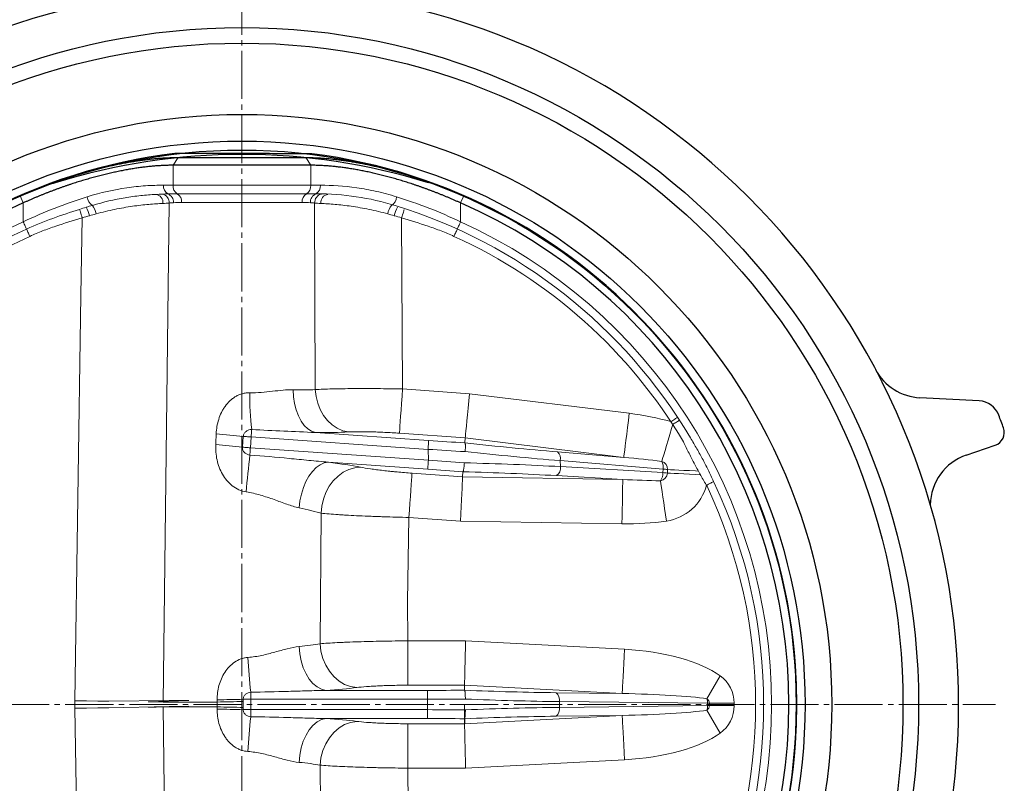
# Model space of a CAD drawing. Extents: x 1256 to 2059, y -193 to 829.
# Drawn here: x 1378 to 1600, y 20 to 192 of the extents above; entities that cross this region are included whole.
import ezdxf

# ---------------------------------------------------------------- set-up
doc = ezdxf.new("R2010")
doc.units = 0
doc.header["$LTSCALE"] = 2
doc.header["$MEASUREMENT"] = 0
doc.linetypes.add('CENTER', pattern=[12, 9, -1, 1, -1])
for name, color, linetype, lineweight in [('CENTER', 1, 'CENTER', 13), ('シートリング', 5, 'CONTINUOUS', 25), ('弁体', 221, 'CONTINUOUS', 25), ('本体', 3, 'CONTINUOUS', 25)]:
    doc.layers.add(name, color=color, linetype=linetype, lineweight=lineweight)

msp = doc.modelspace()

# ---------------------------------------------------------------- linework, layer by layer
at = {"layer": 'CENTER', "ltscale": 0.6}
for p, q in [((1428.396, 415.07), (1428.396, -150.001)), ((1259.129, 37.914), (1597.664, 37.914))]:
    msp.add_line(p, q, dxfattribs=at)
at = {"layer": 'シートリング', "ltscale": 0.5}
for radius in [152, 148.5, 132.5, 126.5, 124.5]:
    msp.add_circle((1428.396, 37.914), radius, dxfattribs=at)
at = {"layer": 'シートリング'}
for centre, radius, start, end in [((1428.396, 19.914), 141.5, 72.75964, 107.24036), ((1401.277, 107.303), 50, 107.24036, 111.34676)]:
    msp.add_arc(centre, radius, start, end, dxfattribs=at)
at = {"layer": '弁体', "color": 142, "lineweight": 13}
for p, q in [((1414.067, 160.732), (1412.919, 158.986)), ((1442.725, 160.732), (1443.873, 158.986)), ((1412.919, 158.986), (1412.919, 154.514)), ((1443.873, 158.986), (1443.873, 154.514)), ((1410.77, 154.514), (1412.919, 154.514)), ((1412.919, 154.514), (1443.873, 154.514)), ((1443.873, 154.514), (1446.022, 154.514)), ((1378.565, 152.153), (1379.274, 150.528)), ((1379.274, 150.528), (1379.274, 146.303)), ((1413.887, 152.595), (1445.191, 152.595)), ((1441.937, 150.651), (1414.856, 150.651)), ((1444.859, 108.627), (1444.738, 150.499)), ((1477.518, 150.528), (1478.227, 152.153)), ((1477.518, 150.528), (1477.518, 146.303)), ((1464.28, 147.188), (1464.483, 108.752)), ((1464.483, 108.752), (1479.535, 107.7)), ((1479.535, 107.7), (1515.408, 103.288)), ((1428.708, 98.104), (1428.534, 95.677)), ((1430.475, 97.981), (1430.306, 95.553)), ((1470.205, 95.203), (1430.475, 97.981)), ((1444.943, 98.966), (1470.344, 97.19)), ((1478.579, 97.78), (1463.788, 98.815)), ((1478.501, 96.663), (1478.579, 97.78)), ((1514.192, 93.4), (1478.579, 97.78)), ((1430.306, 95.553), (1470.29, 92.757)), ((1470.29, 92.757), (1470.205, 95.203)), ((1499.293, 94.623), (1514.192, 93.4)), ((1470.151, 90.77), (1447.817, 92.332)), ((1499.894, 92.675), (1499.942, 91.32)), ((1523.039, 90.775), (1499.894, 92.675)), ((1499.942, 91.32), (1522.984, 89.986)), ((1522.984, 89.986), (1523.039, 90.775)), ((1466.616, 89.851), (1477.969, 89.057)), ((1477.969, 89.057), (1478.047, 90.178)), ((1477.969, 89.057), (1513.949, 88.436)), ((1513.949, 88.436), (1499.062, 89.298)), ((1445.954, 51.548), (1446.172, 80.838)), ((1477.535, 79.101), (1465.921, 79.913)), ((1513.777, 78.476), (1477.535, 79.101)), ((1465.699, 42.237), (1465.699, 52.199)), ((1465.699, 52.199), (1478.658, 52.199)), ((1478.658, 52.199), (1514.334, 50.323)), ((1532.865, 39.206), (1535.803, 44.357)), ((1478.396, 42.237), (1465.699, 42.237)), ((1478.396, 42.237), (1478.396, 41.118)), ((1513.81, 40.374), (1478.396, 42.237)), ((1430.396, 40.668), (1430.396, 39.082)), ((1447.236, 41.074), (1470.12, 41.074)), ((1470.12, 41.074), (1470.12, 39.082)), ((1498.963, 40.55), (1513.81, 40.374)), ((1410.678, 38.464), (1422.843, 38.464)), ((1422.843, 38.464), (1422.841, 38.96)), ((1430.396, 39.082), (1428.706, 39.082)), ((1428.706, 39.082), (1428.707, 38.586)), ((1470.12, 39.082), (1430.396, 39.082)), ((1430.396, 39.082), (1430.396, 36.747)), ((1470.12, 36.747), (1470.12, 39.082)), ((1478.396, 37.914), (1478.396, 34.71)), ((1499.704, 38.56), (1499.704, 37.269)), ((1532.976, 38.176), (1499.704, 38.56)), ((1499.704, 37.269), (1532.976, 37.653)), ((1532.976, 37.653), (1532.976, 38.176)), ((1532.976, 38.176), (1533.396, 38.176)), ((1532.976, 37.653), (1533.396, 37.653)), ((1533.396, 37.653), (1533.396, 38.176)), ((1538.987, 38.176), (1533.396, 38.176)), ((1538.987, 37.653), (1533.396, 37.653)), ((1538.987, 38.176), (1538.987, 37.653)), ((1422.843, 37.365), (1410.678, 37.365)), ((1422.841, 36.869), (1422.843, 37.365)), ((1428.707, 37.242), (1428.706, 36.747)), ((1430.396, 36.747), (1428.706, 36.747)), ((1430.396, 36.747), (1470.12, 36.747)), ((1430.396, 36.747), (1430.396, 35.161)), ((1470.12, 36.747), (1470.12, 34.755)), ((1478.396, 33.592), (1513.81, 35.455)), ((1513.81, 35.455), (1498.963, 35.279)), ((1532.865, 36.623), (1535.803, 31.472)), ((1470.12, 34.755), (1447.236, 34.755)), ((1465.699, 33.591), (1478.396, 33.591)), ((1465.699, 23.63), (1465.699, 33.591)), ((1514.334, 25.506), (1478.658, 23.63)), ((1446.172, -5.017), (1445.954, 24.281)), ((1465.699, 23.63), (1465.922, -4.092)), ((1478.658, 23.63), (1465.699, 23.63))]:
    msp.add_line(p, q, dxfattribs=at)
at = {"layer": '弁体'}
for p, q in [((1414.067, 160.732), (1442.725, 160.732)), ((1443.873, 158.986), (1412.919, 158.986)), ((1478.396, 34.71), (1478.396, 33.592))]:
    msp.add_line(p, q, dxfattribs=at)
at = {"layer": '弁体', "color": 142, "lineweight": 13, "flags": 128}
for points in [[(1412.054, 150.499), (1411.592, 112.803), (1410.678, 38.464)], [(1391.928, 149.093), (1391.947, 149.031), (1391.985, 148.906), (1392.042, 148.721), (1392.115, 148.483), (1392.202, 148.2), (1392.299, 147.883), (1392.404, 147.541), (1392.513, 147.188)], [(1464.28, 147.188), (1464.388, 147.541), (1464.493, 147.883), (1464.591, 148.2), (1464.677, 148.483), (1464.75, 148.721), (1464.807, 148.906), (1464.846, 149.031), (1464.865, 149.093)], [(1380.016, 144.665), (1379.959, 144.792), (1379.888, 144.948), (1379.805, 145.131), (1379.712, 145.337), (1379.61, 145.561), (1379.502, 145.8), (1379.389, 146.049), (1379.274, 146.303)], [(1390.894, 38.757), (1392.25, 129.737), (1392.513, 147.188)], [(1477.518, 146.303), (1477.403, 146.049), (1477.291, 145.8), (1477.182, 145.561), (1477.081, 145.337), (1476.987, 145.131), (1476.905, 144.948), (1476.834, 144.792), (1476.776, 144.665)], [(1380.016, 144.665), (1380.074, 144.538), (1380.145, 144.381), (1380.228, 144.198), (1380.321, 143.993), (1380.423, 143.768), (1380.531, 143.529), (1380.644, 143.28), (1380.759, 143.026)], [(1476.034, 143.026), (1476.149, 143.28), (1476.261, 143.529), (1476.37, 143.768), (1476.472, 143.993), (1476.565, 144.198), (1476.648, 144.381), (1476.719, 144.538), (1476.776, 144.665)], [(1439.886, 108.581), (1439.979, 107.007), (1440.214, 105.48), (1440.584, 104.04), (1441.082, 102.721), (1441.694, 101.558), (1442.405, 100.579), (1443.197, 99.809), (1444.05, 99.267), (1444.943, 98.966)], [(1444.859, 108.627), (1445.042, 107.06), (1445.423, 105.542), (1445.994, 104.111), (1446.74, 102.803), (1447.643, 101.651), (1448.68, 100.682), (1449.825, 99.922), (1451.049, 99.389), (1452.323, 99.097)], [(1463.788, 98.815), (1463.807, 99.092), (1463.845, 99.631), (1463.9, 100.418), (1463.971, 101.43), (1464.056, 102.641), (1464.152, 104.018), (1464.257, 105.523), (1464.368, 107.115), (1464.483, 108.752)], [(1478.579, 97.78), (1478.605, 98.057), (1478.657, 98.595), (1478.733, 99.381), (1478.83, 100.391), (1478.947, 101.6), (1479.079, 102.974), (1479.224, 104.476), (1479.377, 106.066), (1479.535, 107.7)], [(1514.192, 93.4), (1514.226, 93.676), (1514.292, 94.213), (1514.388, 94.995), (1514.512, 96.002), (1514.66, 97.207), (1514.828, 98.577), (1515.012, 100.074), (1515.207, 101.659), (1515.408, 103.288)], [(1524.754, 101.421), (1524.95, 101.546), (1525.179, 101.694), (1525.4, 101.836), (1525.608, 101.969), (1525.798, 102.091), (1525.966, 102.199), (1526.111, 102.292), (1526.267, 102.393)], [(1525.179, 100.771), (1525.374, 100.897), (1525.604, 101.045), (1525.825, 101.186), (1526.032, 101.32), (1526.222, 101.442), (1526.391, 101.55), (1526.536, 101.643), (1526.692, 101.743)], [(1430.593, 99.66), (1430.583, 99.512), (1430.571, 99.341), (1430.557, 99.148), (1430.542, 98.938), (1430.527, 98.712), (1430.51, 98.474), (1430.493, 98.23), (1430.475, 97.981)], [(1522.716, 92.497), (1522.909, 93.147), (1523.152, 93.965), (1523.441, 94.933), (1523.768, 96.033), (1524.128, 97.241), (1524.512, 98.532), (1524.913, 99.879), (1525.179, 100.771)], [(1430.475, 97.981), (1430.205, 98), (1429.939, 98.018), (1429.684, 98.036), (1429.443, 98.053), (1429.221, 98.068), (1429.022, 98.082), (1428.85, 98.094), (1428.708, 98.104)], [(1430.306, 95.553), (1430.034, 95.572), (1429.767, 95.591), (1429.511, 95.609), (1429.269, 95.626), (1429.046, 95.641), (1428.847, 95.655), (1428.676, 95.667), (1428.534, 95.677)], [(1430.306, 95.553), (1430.289, 95.315), (1430.273, 95.08), (1430.257, 94.852), (1430.241, 94.634), (1430.227, 94.429), (1430.214, 94.24), (1430.202, 94.07), (1430.192, 93.922)], [(1470.205, 95.203), (1470.23, 95.57), (1470.255, 95.926), (1470.278, 96.256), (1470.299, 96.55), (1470.316, 96.799), (1470.33, 96.992), (1470.339, 97.124), (1470.344, 97.19)], [(1441.25, 82.067), (1441.429, 83.628), (1441.748, 85.159), (1442.2, 86.621), (1442.774, 87.979), (1443.456, 89.199), (1444.228, 90.251), (1445.071, 91.109), (1445.965, 91.751), (1446.888, 92.162), (1447.817, 92.332)], [(1446.172, 80.838), (1446.328, 82.444), (1446.694, 84.018), (1447.261, 85.519), (1448.013, 86.909), (1448.931, 88.151), (1449.991, 89.213), (1451.165, 90.066), (1452.423, 90.689), (1453.731, 91.065), (1455.056, 91.184)], [(1470.29, 92.757), (1470.264, 92.39), (1470.239, 92.034), (1470.216, 91.704), (1470.196, 91.41), (1470.178, 91.161), (1470.165, 90.968), (1470.156, 90.836), (1470.151, 90.77)], [(1465.921, 79.913), (1466.036, 81.55), (1466.147, 83.143), (1466.252, 84.648), (1466.349, 86.024), (1466.433, 87.235), (1466.504, 88.248), (1466.559, 89.034), (1466.597, 89.574), (1466.616, 89.851)], [(1477.969, 89.057), (1477.957, 88.779), (1477.933, 88.239), (1477.899, 87.451), (1477.855, 86.437), (1477.802, 85.223), (1477.742, 83.844), (1477.676, 82.337), (1477.606, 80.741), (1477.535, 79.101)], [(1523.967, 89.868), (1524.642, 89.835), (1525.494, 89.794), (1526.504, 89.745), (1527.651, 89.69), (1528.913, 89.629), (1530.262, 89.563), (1531.381, 89.509)], [(1524.02, 90.658), (1524.697, 90.625), (1525.549, 90.584), (1526.558, 90.536), (1527.704, 90.481), (1528.963, 90.42), (1530.308, 90.355), (1530.927, 90.325)], [(1513.949, 88.436), (1513.944, 88.159), (1513.935, 87.618), (1513.921, 86.83), (1513.904, 85.815), (1513.883, 84.601), (1513.859, 83.221), (1513.833, 81.713), (1513.805, 80.117), (1513.777, 78.476)], [(1522.409, 88.146), (1522.509, 87.478), (1522.635, 86.635), (1522.784, 85.634), (1522.954, 84.498), (1523.14, 83.249), (1523.339, 81.913), (1523.548, 80.519), (1523.76, 79.095)], [(1532.752, 87.134), (1533, 87.261), (1533.243, 87.385), (1533.476, 87.505), (1533.696, 87.617), (1533.897, 87.72), (1534.075, 87.812), (1534.228, 87.89), (1534.352, 87.954)], [(1465.921, 79.913), (1465.568, 61.007), (1465.699, 52.199)], [(1447.236, 41.074), (1446.242, 41.325), (1445.276, 41.84), (1444.364, 42.607), (1443.53, 43.604), (1442.797, 44.804), (1442.185, 46.174), (1441.711, 47.677), (1441.388, 49.271), (1441.225, 50.914)], [(1454.183, 41.708), (1452.807, 41.93), (1451.47, 42.425), (1450.208, 43.18), (1449.058, 44.173), (1448.052, 45.376), (1447.218, 46.755), (1446.579, 48.273), (1446.154, 49.885), (1445.954, 51.548)], [(1478.396, 42.237), (1478.403, 42.515), (1478.418, 43.056), (1478.438, 43.844), (1478.465, 44.859), (1478.497, 46.073), (1478.533, 47.453), (1478.573, 48.962), (1478.615, 50.558), (1478.658, 52.199)], [(1513.81, 40.374), (1513.825, 40.652), (1513.853, 41.191), (1513.895, 41.979), (1513.948, 42.992), (1514.012, 44.205), (1514.084, 45.583), (1514.164, 47.089), (1514.247, 48.684), (1514.334, 50.323)], [(1410.678, 38.464), (1409.103, 38.488), (1407.318, 38.514), (1416.453, 38.775), (1414.31, 38.806), (1412.024, 38.84), (1398.512, 38.644), (1396.022, 38.681), (1393.473, 38.719), (1390.894, 38.757)], [(1390.894, 37.071), (1393.473, 37.11), (1396.022, 37.147), (1398.512, 37.184), (1412.024, 37.451), (1414.31, 37.485), (1416.453, 37.517), (1407.318, 37.315), (1409.103, 37.341), (1410.678, 37.365)], [(1392.513, -71.359), (1391.224, 14.822), (1390.894, 37.071)], [(1410.678, 37.365), (1411.2, -5.1), (1412.054, -74.67)], [(1514.334, 25.506), (1514.247, 27.145), (1514.164, 28.739), (1514.084, 30.246), (1514.012, 31.624), (1513.948, 32.837), (1513.895, 33.85), (1513.853, 34.637), (1513.825, 35.177), (1513.81, 35.455)], [(1441.225, 24.915), (1441.388, 26.558), (1441.711, 28.152), (1442.185, 29.655), (1442.797, 31.025), (1443.53, 32.225), (1444.364, 33.222), (1445.276, 33.989), (1446.242, 34.504), (1447.236, 34.755)], [(1445.954, 24.281), (1446.154, 25.944), (1446.579, 27.556), (1447.218, 29.074), (1448.052, 30.453), (1449.058, 31.656), (1450.208, 32.649), (1451.47, 33.403), (1452.807, 33.899), (1454.183, 34.121)], [(1478.658, 23.63), (1478.615, 25.27), (1478.573, 26.867), (1478.533, 28.376), (1478.497, 29.756), (1478.465, 30.969), (1478.438, 31.984), (1478.418, 32.773), (1478.403, 33.313), (1478.396, 33.591)]]:
    msp.add_lwpolyline(points, dxfattribs=at)
at = {"layer": '弁体'}
for radius, start, end in [(124.65, 96.95035, 263.05423), (124.65, 0, 82.75893), (124.634, 113.56687, 246.43313), (122.861, 113.56687, 246.43313), (122.861, 293.56687, 66.43313), (124.634, 293.56687, 66.43313), (124.65, 276.94577, 0)]:
    msp.add_arc((1428.396, 37.914), radius, start, end, dxfattribs=at)
at = {"layer": '弁体', "color": 142, "lineweight": 13}
for centre, radius, start, end in [((1412.763, 154.297), 2.005, 173.7785, 240.04379), ((1414.962, 154.341), 2.05, 175.1411, 238.38672), ((1441.83, 154.341), 2.05, 301.61328, 4.8589), ((1444.029, 154.297), 2.005, 299.95621, 6.2215), ((1396.115, 152.078), 2.467, 184.0417, 237.88407), ((1408.844, 150.62), 1.834, 353.76673, 83.25132), ((1410.098, 150.601), 1.959, 356.99841, 77.18069), ((1411.011, 150.692), 2.014, 356.86891, 68.10391), ((1412.805, 150.843), 2.06, 354.65536, 58.28724), ((1443.988, 150.843), 2.06, 121.71276, 185.34464), ((1445.781, 150.692), 2.014, 111.89609, 183.13109), ((1446.694, 150.601), 1.959, 102.81931, 183.00159), ((1445.191, 92.595), 60, 72.92558, 90), ((1447.949, 150.62), 1.834, 96.74868, 186.23327), ((1460.677, 152.078), 2.467, 302.11593, 355.9583), ((1386.462, 145.786), 7.943, 13.6559, 28.46726), ((1391.235, 147.298), 4.469, 9.92553, 37.00974), ((1465.558, 147.298), 4.469, 142.99026, 170.07447), ((1470.33, 145.786), 7.943, 151.53274, 166.3441), ((1428.396, 37.914), 117.202, 30.71456, 72.92558), ((1428.396, 37.914), 119, 114.38037, 245.61963), ((1428.396, 37.914), 119, 294.38037, 65.61963), ((1428.396, 37.914), 117.202, 114.38037, 245.61963), ((1428.396, 37.914), 115.403, 114.38037, 245.61963), ((1428.396, 37.914), 115.403, 30.71456, 65.61963), ((1490.029, 106.987), 59.886, 179.12856, 187.02765), ((1404.936, -114.757), 214.184, 83.62769, 85.26313), ((1405.99, -101.162), 198.126, 83.46634, 85.21534), ((1685.302, 63.994), 256.86, 173.30908, 175.16776), ((1497.95, 93.142), 1.999, 346.49955, 47.82014), ((1497.821, 91.04), 2.139, 305.47239, 7.52402), ((1520.155, 91.125), 2.905, 353.08373, 28.18359), ((1522.194, 90.746), 1.827, 357.24208, 73.42171), ((1521.944, 77.478), 13.343, 81.05034, 85.29233), ((1519.941, 89.927), 3.044, 324.19879, 1.1141), ((1522.139, 89.956), 1.83, 278.48867, 357.23033), ((1521.897, 76.766), 13.264, 81.02181, 85.30118), ((1522.139, 89.956), 10.982, 278.48867, 345.10565), ((1428.396, 37.914), 115.403, 334.86689, 25.13311), ((1428.396, 37.914), 117.202, 334.86689, 25.13311), ((1533.768, 53.037), 104.109, 182.50923, 186.82306), ((1531.396, 38.176), 7.591, 0, 54.51442), ((1497.673, 38.937), 2.066, 349.49227, 51.33899), ((1419.016, 363.452), 324.515, 270.67533, 271.71115), ((1419.008, 363.301), 324.859, 270.67645, 271.71083), ((1528.745, 38.242), 4.232, 359.10572, 13.16956), ((1532.131, 38.176), 1.265, 0, 54.51442), ((1528.745, 37.587), 4.232, 346.83044, 0.89428), ((1532.131, 37.653), 1.265, 305.48558, 0), ((1531.396, 37.653), 7.591, 305.48558, 0), ((1419.016, -287.624), 324.515, 88.28885, 89.32467), ((1419.008, -287.472), 324.859, 88.28917, 89.32355), ((1497.673, 36.892), 2.066, 308.66101, 10.50773), ((1533.768, 22.792), 104.109, 173.17694, 177.49077)]:
    msp.add_arc(centre, radius, start, end, dxfattribs=at)
for centre, major_axis, ratio, start_param, end_param in [((1511.701, 91.607), (-28.459, 2.336), 0.4202486, 4.2706758, 4.6163239), ((1427.201, 102.401), (30.684, -2.17), 0.087002, 5.3350797, 5.6777067), ((1669.181, 84.376), (190.602, -13.405), 0.0045614, 3.1414746, 3.1415945), ((1469.996, 101.181), (70.206, -4.752), 0.0845691, 4.7210862, 4.8402118), ((1470.135, 103.168), (68.207, -4.824), 0.0870021, 4.7216035, 4.8415014), ((1470.223, 103.623), (68.331, -8.486), 0.0862732, 4.8445444, 5.1625076), ((1469.98, 101.646), (70.33, -8.412), 0.0839259, 4.8445372, 5.1617439), ((1511.701, 91.607), (24.27, -1.992), 0.0821286, 1.1064817, 1.4747313), ((1429.669, 91.401), (31.063, -2.197), 0.087002, 0.6203377, 0.9530666), ((1470.36, 84.792), (68.207, -4.824), 0.0870021, 1.4640075, 1.5800109), ((1470.499, 86.779), (70.206, -4.752), 0.0845691, 1.4642605, 1.5794936), ((1470.512, 86.398), (70.081, -1.131), 0.0847676, 1.1387943, 1.4598935), ((1668.582, 75.805), (190.613, -13.253), 0.0045614, 3.1415908, 3.1417107), ((1470.478, 84.406), (68.083, -1.202), 0.0872472, 1.139054, 1.4609168), ((1515.216, -9.05), (17.16, 245.398), 0.0081302, 5.1278483, 5.1313694), ((1511.737, 90.559), (24.243, -1.404), 0.0823592, 4.8084972, 5.1729668), ((1511.737, 90.559), (28.447, -1.647), 0.4211249, 4.8084972, 5.1729668), ((1511.466, 38.411), (-28.394, 0.335), 0.422594, 3.6877513, 4.616208), ((1428.396, 43.262), (31.314, 0), 0.0874887, 5.3579394, 5.6799478), ((1470.12, 47.023), (68, 0), 0.0874887, 4.712389, 4.8343945), ((1470.225, 47.453), (67.999, -3.605), 0.0872453, 4.8374799, 5.1533464), ((1511.382, 38.411), (-25.131, 0.286), 0.0795843, 3.6880763, 4.616533), ((1470.12, 45.031), (70, 0), 0.084989, 4.712389, 4.8336186), ((1470.12, 45.464), (69.999, -3.603), 0.084766, 4.8379819, 5.1530847), ((1470.12, 30.798), (70, 0), 0.084989, 1.4495667, 1.5707963), ((1470.12, 30.365), (69.999, 3.603), 0.084766, 1.1301007, 1.4452034), ((1511.382, 37.418), (25.131, 0.286), 0.0795843, -1.4749404, -0.5464836), ((1428.396, 32.566), (31.314, 0), 0.0874887, 0.6032375, 0.9252459), ((1470.12, 28.805), (68, 0), 0.0874887, 1.4487908, 1.5707963), ((1470.225, 28.376), (67.999, 3.605), 0.0872453, 1.1298389, 1.4457054), ((1511.466, 37.418), (28.394, 0.335), 0.422594, 4.8085699, 5.7370267)]:
    msp.add_ellipse(centre, major_axis=major_axis, ratio=ratio, start_param=start_param, end_param=end_param, dxfattribs=at)
at = {"layer": '弁体'}
for centre, major_axis, start_param, end_param in [((1669.469, 42.161), (191.073, -0.076), 3.1414746, 3.1415945), ((1669.469, 33.668), (191.073, 0.076), 3.1415908, 3.1417107)]:
    msp.add_ellipse(centre, major_axis=major_axis, ratio=0.0045614, start_param=start_param, end_param=end_param, dxfattribs=at)
for points, knots in [([(1444.107, 161.57), (1444.052, 161.57), (1443.941, 161.57), (1443.02, 161.573), (1441.599, 161.576), (1439.657, 161.582), (1437.31, 161.587), (1434.627, 161.595), (1431.723, 161.601), (1428.7, 161.61), (1425.678, 161.616), (1422.774, 161.625), (1420.091, 161.63), (1417.749, 161.637), (1415.813, 161.641), (1414.398, 161.646), (1413.477, 161.647), (1413.367, 161.648), (1413.312, 161.648)], [0, 0, 0, 0, 0.0623725, 0.1247934, 0.1875826, 0.2503419, 0.3127761, 0.3752548, 0.4377237, 0.5001612, 0.5626595, 0.6251114, 0.6876205, 0.7501619, 0.8126145, 0.8752569, 0.9376322, 1, 1, 1, 1]), ([(1378.565, 152.153), (1378.785, 152.248), (1379.223, 152.438), (1379.881, 152.718), (1380.538, 152.993), (1381.194, 153.264), (1381.849, 153.529), (1382.504, 153.789), (1383.157, 154.045), (1383.809, 154.296), (1384.46, 154.542), (1385.11, 154.783), (1385.759, 155.019), (1386.406, 155.251), (1387.053, 155.478), (1387.698, 155.7), (1388.342, 155.918), (1388.984, 156.131), (1389.625, 156.339), (1390.265, 156.543), (1390.903, 156.742), (1391.54, 156.936), (1392.176, 157.126), (1392.81, 157.311), (1393.442, 157.492), (1394.073, 157.667), (1394.702, 157.839), (1395.33, 158.005), (1395.956, 158.167), (1396.58, 158.325), (1397.409, 158.528), (1398.437, 158.769), (1399.658, 159.039), (1400.864, 159.289), (1402.055, 159.519), (1403.23, 159.729), (1404.389, 159.919), (1405.532, 160.089), (1406.659, 160.24), (1407.77, 160.371), (1408.863, 160.482), (1409.94, 160.573), (1411, 160.644), (1412.041, 160.694), (1413.067, 160.726), (1413.733, 160.73), (1414.067, 160.732)], [0, 0, 0, 0, 0.0178698, 0.0356741, 0.0534151, 0.0710953, 0.0887169, 0.1062823, 0.1237938, 0.1412539, 0.158665, 0.1760295, 0.1933499, 0.2106287, 0.2278683, 0.2450713, 0.2622402, 0.2793775, 0.2964858, 0.3135676, 0.3306255, 0.3476621, 0.3646799, 0.3816816, 0.3986697, 0.4156468, 0.4326156, 0.4495786, 0.4665384, 0.4834976, 0.5004589, 0.5342635, 0.5679011, 0.601393, 0.6347611, 0.6680273, 0.7012137, 0.7343426, 0.7674364, 0.8005177, 0.8336089, 0.8667326, 0.8999112, 0.9331672, 0.9665228, 1, 1, 1, 1]), ([(1442.725, 160.732), (1442.886, 160.732), (1443.207, 160.731), (1443.695, 160.723), (1444.186, 160.712), (1444.682, 160.695), (1445.182, 160.673), (1445.687, 160.647), (1446.196, 160.617), (1446.709, 160.581), (1447.226, 160.541), (1447.748, 160.496), (1448.273, 160.446), (1448.803, 160.392), (1449.337, 160.333), (1449.874, 160.27), (1450.416, 160.202), (1450.962, 160.129), (1451.512, 160.051), (1452.066, 159.969), (1452.623, 159.882), (1453.185, 159.791), (1453.75, 159.694), (1454.319, 159.594), (1454.893, 159.488), (1455.469, 159.378), (1456.05, 159.263), (1456.634, 159.143), (1457.222, 159.018), (1457.814, 158.889), (1458.409, 158.755), (1459.008, 158.616), (1459.836, 158.418), (1460.896, 158.154), (1462.191, 157.814), (1463.494, 157.453), (1464.804, 157.073), (1466.12, 156.673), (1467.443, 156.252), (1468.773, 155.812), (1470.108, 155.351), (1471.45, 154.87), (1472.796, 154.369), (1474.148, 153.847), (1475.505, 153.304), (1476.867, 152.74), (1477.773, 152.349), (1478.227, 152.153)], [0, 0, 0, 0, 0.0161732, 0.032319, 0.0484399, 0.0645385, 0.0806173, 0.0966789, 0.1127259, 0.1287607, 0.1447859, 0.1608042, 0.1768181, 0.1928302, 0.208843, 0.224859, 0.240881, 0.2569114, 0.2729528, 0.2890078, 0.3050788, 0.3211685, 0.3372794, 0.3534139, 0.3695747, 0.3857641, 0.4019847, 0.418239, 0.4345293, 0.4508582, 0.4672281, 0.4836414, 0.5001004, 0.5351139, 0.5701425, 0.6052094, 0.6403377, 0.6755508, 0.7108714, 0.7463226, 0.7819269, 0.8177068, 0.8536842, 0.8898811, 0.9263188, 0.9630182, 1, 1, 1, 1]), ([(1412.919, 158.986), (1412.763, 158.985), (1412.451, 158.984), (1411.977, 158.976), (1411.497, 158.964), (1411.012, 158.946), (1410.522, 158.923), (1410.027, 158.895), (1409.526, 158.863), (1409.021, 158.825), (1408.511, 158.782), (1407.995, 158.734), (1407.475, 158.681), (1406.951, 158.623), (1406.422, 158.56), (1405.888, 158.493), (1405.35, 158.42), (1404.807, 158.342), (1404.26, 158.259), (1403.709, 158.171), (1403.154, 158.077), (1402.595, 157.979), (1402.031, 157.876), (1401.464, 157.768), (1400.894, 157.655), (1400.319, 157.537), (1399.741, 157.414), (1399.16, 157.285), (1398.575, 157.152), (1397.986, 157.014), (1397.395, 156.87), (1396.8, 156.722), (1396.203, 156.569), (1395.602, 156.41), (1394.998, 156.247), (1394.392, 156.079), (1393.783, 155.905), (1393.172, 155.727), (1392.558, 155.543), (1391.942, 155.355), (1391.323, 155.161), (1390.702, 154.962), (1390.079, 154.759), (1389.455, 154.55), (1388.828, 154.337), (1388.2, 154.118), (1387.569, 153.894), (1386.938, 153.665), (1386.305, 153.432), (1385.67, 153.193), (1385.034, 152.949), (1384.397, 152.7), (1383.759, 152.446), (1383.121, 152.188), (1382.481, 151.924), (1381.84, 151.655), (1381.199, 151.381), (1380.557, 151.102), (1379.915, 150.818), (1379.488, 150.625), (1379.274, 150.528)], [0, 0, 0, 0, 0.0165179, 0.0330425, 0.0495748, 0.0661159, 0.0826668, 0.0992286, 0.1158022, 0.1323888, 0.1489894, 0.1656049, 0.1822365, 0.1988852, 0.2155519, 0.2322378, 0.2489438, 0.265671, 0.2824202, 0.2991927, 0.3159893, 0.3328111, 0.3496591, 0.3665341, 0.3834373, 0.4003697, 0.4173321, 0.4343255, 0.451351, 0.4684095, 0.4855018, 0.5026291, 0.5197921, 0.536992, 0.5542295, 0.5715056, 0.5888212, 0.6061772, 0.6235746, 0.6410143, 0.658497, 0.6760238, 0.6935954, 0.7112129, 0.7288769, 0.7465885, 0.7643483, 0.7821574, 0.8000165, 0.8179264, 0.835888, 0.8539021, 0.8719695, 0.890091, 0.9082673, 0.9264994, 0.9447879, 0.9631337, 0.9815375, 1, 1, 1, 1]), ([(1477.518, 150.528), (1477.304, 150.625), (1476.876, 150.818), (1476.233, 151.102), (1475.591, 151.382), (1474.949, 151.656), (1474.308, 151.925), (1473.668, 152.189), (1473.028, 152.448), (1472.39, 152.702), (1471.752, 152.951), (1471.116, 153.195), (1470.481, 153.434), (1469.847, 153.668), (1469.215, 153.897), (1468.585, 154.121), (1467.956, 154.34), (1467.329, 154.554), (1466.704, 154.762), (1466.081, 154.966), (1465.46, 155.165), (1464.841, 155.358), (1464.225, 155.547), (1463.611, 155.731), (1462.999, 155.909), (1462.39, 156.083), (1461.784, 156.251), (1461.18, 156.415), (1460.579, 156.573), (1459.982, 156.726), (1459.387, 156.875), (1458.796, 157.018), (1458.208, 157.156), (1457.623, 157.289), (1457.041, 157.418), (1456.463, 157.541), (1455.889, 157.659), (1455.319, 157.772), (1454.752, 157.88), (1454.189, 157.983), (1453.63, 158.081), (1453.075, 158.174), (1452.524, 158.262), (1451.978, 158.345), (1451.436, 158.423), (1450.898, 158.496), (1450.364, 158.563), (1449.835, 158.626), (1449.311, 158.684), (1448.792, 158.737), (1448.277, 158.784), (1447.767, 158.827), (1447.262, 158.864), (1446.762, 158.897), (1446.268, 158.924), (1445.778, 158.947), (1445.293, 158.964), (1444.814, 158.977), (1444.34, 158.984), (1444.029, 158.985), (1443.873, 158.986)], [0, 0, 0, 0, 0.0184833, 0.0369071, 0.0552722, 0.0735794, 0.0918293, 0.1100228, 0.1281607, 0.1462438, 0.1642728, 0.1822486, 0.2001719, 0.2180437, 0.2358647, 0.2536359, 0.2713579, 0.2890317, 0.3066581, 0.3242381, 0.3417724, 0.3592619, 0.3767076, 0.3941103, 0.4114709, 0.4287904, 0.4460696, 0.4633094, 0.4805109, 0.4976748, 0.5148022, 0.531894, 0.5489511, 0.5659746, 0.5829653, 0.5999242, 0.6168523, 0.6337506, 0.65062, 0.6674616, 0.6842763, 0.7010651, 0.7178291, 0.7345692, 0.7512864, 0.7679818, 0.7846564, 0.8013111, 0.8179471, 0.8345653, 0.8511669, 0.8677527, 0.8843239, 0.9008815, 0.9174265, 0.9339601, 0.9504831, 0.9669967, 0.983502, 1, 1, 1, 1])]:
    msp.add_open_spline(points, degree=3, knots=knots, dxfattribs=at)
at = {"layer": '弁体', "color": 142, "lineweight": 13}
for points, knots in [([(1393.654, 151.904), (1396.696, 152.852), (1399.664, 153.504), (1403.255, 154.024), (1403.967, 154.114), (1405.379, 154.265), (1406.081, 154.326), (1408.15, 154.471), (1409.484, 154.514), (1410.77, 154.514)], [0, 0, 0, 0, 0.5, 0.5, 0.625, 0.625, 0.75, 0.75, 1, 1, 1, 1]), ([(1446.022, 154.514), (1448.593, 154.514), (1451.321, 154.343), (1454.911, 153.826), (1455.638, 153.707), (1457.11, 153.438), (1457.856, 153.286), (1460.106, 152.78), (1461.618, 152.378), (1463.139, 151.904)], [0, 0, 0, 0, 0.5, 0.5, 0.625, 0.625, 0.75, 0.75, 1, 1, 1, 1]), ([(1379.274, 146.303), (1381.65, 147.422), (1384.038, 148.446), (1388.834, 150.311), (1391.241, 151.152), (1393.654, 151.904)], [0, 0, 0, 0, 0.5, 0.5, 1, 1, 1, 1]), ([(1409.059, 152.441), (1407.955, 152.386), (1406.815, 152.299), (1404.503, 152.052), (1403.33, 151.893), (1399.758, 151.296), (1397.31, 150.739), (1394.803, 149.988)], [0, 0, 0, 0, 0.25, 0.25, 0.5, 0.5, 1, 1, 1, 1]), ([(1410.667, 150.421), (1410.18, 150.399), (1409.669, 150.371), (1408.599, 150.3), (1408.046, 150.257), (1406.329, 150.101), (1405.112, 149.962), (1403.177, 149.681), (1402.512, 149.575), (1401.173, 149.34), (1400.497, 149.211), (1398.447, 148.788), (1397.054, 148.456), (1395.637, 148.068)], [0, 0, 0, 0, 0.125, 0.125, 0.25, 0.25, 0.5, 0.5, 0.625, 0.625, 0.75, 0.75, 1, 1, 1, 1]), ([(1461.156, 148.068), (1459.738, 148.456), (1458.346, 148.788), (1456.296, 149.211), (1455.619, 149.34), (1454.28, 149.575), (1453.615, 149.681), (1451.681, 149.962), (1450.463, 150.101), (1448.747, 150.257), (1448.193, 150.3), (1447.124, 150.371), (1446.612, 150.399), (1446.126, 150.421)], [0, 0, 0, 0, 0.25, 0.25, 0.375, 0.375, 0.5, 0.5, 0.75, 0.75, 0.875, 0.875, 1, 1, 1, 1]), ([(1463.139, 151.904), (1465.551, 151.152), (1467.959, 150.311), (1472.754, 148.446), (1475.143, 147.422), (1477.518, 146.303)], [0, 0, 0, 0, 0.5, 0.5, 1, 1, 1, 1]), ([(1380.016, 144.665), (1381.952, 145.542), (1383.923, 146.339), (1387.905, 147.795), (1389.915, 148.455), (1391.928, 149.093)], [0, 0, 0, 0, 0.5, 0.5, 1, 1, 1, 1]), ([(1392.513, 147.188), (1390.525, 146.577), (1388.532, 145.981), (1385.58, 144.972), (1384.602, 144.617), (1382.665, 143.859), (1381.706, 143.456), (1380.759, 143.026)], [0, 0, 0, 0, 0.5, 0.5, 0.75, 0.75, 1, 1, 1, 1]), ([(1476.034, 143.026), (1475.085, 143.456), (1474.127, 143.86), (1472.192, 144.617), (1471.215, 144.971), (1468.264, 145.98), (1466.269, 146.577), (1464.28, 147.188)], [0, 0, 0, 0, 0.25, 0.25, 0.5, 0.5, 1, 1, 1, 1]), ([(1430.15, 107.898), (1431.031, 107.878), (1431.897, 107.911), (1433.604, 108.039), (1434.448, 108.134), (1436.081, 108.326), (1436.873, 108.423), (1438.412, 108.561), (1439.159, 108.602), (1439.886, 108.581)], [0, 0, 0, 0, 0.25, 0.25, 0.5, 0.5, 0.75, 0.75, 1, 1, 1, 1]), ([(1439.886, 108.581), (1440.859, 108.553), (1441.758, 108.543), (1443.416, 108.558), (1444.174, 108.583), (1444.859, 108.627)], [0, 0, 0, 0, 0.5, 0.5, 1, 1, 1, 1]), ([(1444.859, 108.627), (1445.971, 108.686), (1447.249, 108.732), (1449.046, 108.776), (1449.416, 108.785), (1450.176, 108.799), (1450.567, 108.806), (1451.76, 108.824), (1452.581, 108.832), (1454.272, 108.843), (1455.142, 108.845), (1456.485, 108.844), (1456.939, 108.843), (1457.86, 108.839), (1458.325, 108.836), (1460.656, 108.818), (1462.553, 108.791), (1464.483, 108.752)], [0, 0, 0, 0, 0.25, 0.25, 0.3125, 0.3125, 0.375, 0.375, 0.5, 0.5, 0.625, 0.625, 0.6875, 0.6875, 0.75, 0.75, 1, 1, 1, 1]), ([(1422.624, 98.696), (1422.648, 99.246), (1422.706, 99.794), (1422.892, 100.872), (1423.019, 101.403), (1423.348, 102.449), (1423.549, 102.959), (1423.906, 103.693), (1424.035, 103.934), (1424.314, 104.404), (1424.464, 104.635), (1424.94, 105.299), (1425.293, 105.708), (1425.886, 106.266), (1426.094, 106.442), (1426.535, 106.773), (1426.764, 106.925), (1427.237, 107.2), (1427.482, 107.322), (1427.987, 107.535), (1428.25, 107.626), (1428.784, 107.77), (1429.056, 107.823), (1429.6, 107.89), (1429.874, 107.904), (1430.15, 107.898)], [0, 0, 0, 0, 0.125, 0.125, 0.25, 0.25, 0.375, 0.375, 0.4375, 0.4375, 0.5, 0.5, 0.625, 0.625, 0.6875, 0.6875, 0.75, 0.75, 0.8125, 0.8125, 0.875, 0.875, 0.9375, 0.9375, 1, 1, 1, 1]), ([(1430.593, 99.66), (1430.368, 99.661), (1430.143, 99.625), (1429.719, 99.485), (1429.516, 99.379), (1429.167, 99.107), (1429.016, 98.937), (1428.795, 98.547), (1428.726, 98.33), (1428.708, 98.104)], [0, 0, 0, 0, 0.25, 0.25, 0.5, 0.5, 0.75, 0.75, 1, 1, 1, 1]), ([(1444.943, 98.966), (1442.563, 99.108), (1440.173, 99.203), (1435.386, 99.409), (1432.989, 99.519), (1430.593, 99.66)], [0, 0, 0, 0, 0.5, 0.5, 1, 1, 1, 1]), ([(1422.516, 96.274), (1422.534, 96.673), (1422.551, 97.073), (1422.569, 97.472), (1422.587, 97.88), (1422.605, 98.288), (1422.624, 98.696)], [0, 0, 0, 0, 0.0011996866, 0.0011996866, 0.0011996866, 0.0024249207, 0.0024249207, 0.0024249207, 0.0024249207]), ([(1463.788, 98.815), (1462.663, 98.893), (1461.556, 98.959), (1459.923, 99.039), (1459.382, 99.062), (1458.336, 99.101), (1457.827, 99.117), (1456.838, 99.141), (1456.358, 99.15), (1455.661, 99.157), (1455.432, 99.158), (1454.987, 99.159), (1454.771, 99.159), (1453.72, 99.152), (1452.973, 99.132), (1452.323, 99.097)], [0, 0, 0, 0, 0.25, 0.25, 0.375, 0.375, 0.5, 0.5, 0.625, 0.625, 0.6875, 0.6875, 0.75, 0.75, 1, 1, 1, 1]), ([(1529.157, 97.776), (1529.643, 96.958), (1530.127, 96.138), (1531.072, 94.485), (1531.533, 93.652), (1532.424, 91.971), (1532.854, 91.123), (1533.69, 89.414), (1534.097, 88.554), (1534.502, 87.693)], [0, 0, 0, 0, 0.25, 0.25, 0.5, 0.5, 0.75, 0.75, 1, 1, 1, 1]), ([(1429.355, 85.632), (1428.779, 85.716), (1428.224, 85.882), (1427.167, 86.358), (1426.682, 86.659), (1425.784, 87.364), (1425.369, 87.772), (1424.631, 88.655), (1424.307, 89.131), (1423.744, 90.124), (1423.502, 90.646), (1423.097, 91.724), (1422.936, 92.273), (1422.687, 93.394), (1422.6, 93.967), (1422.502, 95.118), (1422.49, 95.695), (1422.516, 96.274)], [0, 0, 0, 0, 0.125, 0.125, 0.25, 0.25, 0.375, 0.375, 0.5, 0.5, 0.625, 0.625, 0.75, 0.75, 0.875, 0.875, 1, 1, 1, 1]), ([(1428.534, 95.677), (1428.516, 95.451), (1428.55, 95.223), (1428.669, 94.912), (1428.721, 94.812), (1428.843, 94.625), (1428.913, 94.54), (1429.07, 94.383), (1429.157, 94.311), (1429.343, 94.186), (1429.44, 94.132), (1429.744, 93.998), (1429.966, 93.941), (1430.192, 93.922)], [0, 0, 0, 0, 0.25, 0.25, 0.375, 0.375, 0.5, 0.5, 0.625, 0.625, 0.75, 0.75, 1, 1, 1, 1]), ([(1478.501, 96.661), (1478.528, 96.637), (1478.55, 96.568), (1478.575, 96.403), (1478.582, 96.338), (1478.592, 96.191), (1478.596, 96.108), (1478.6, 95.928), (1478.601, 95.831), (1478.598, 95.624), (1478.596, 95.514), (1478.587, 95.287), (1478.581, 95.171), (1478.566, 94.932), (1478.557, 94.807), (1478.547, 94.686)], [0, 0, 0, 0, 0.25, 0.25, 0.375, 0.375, 0.5, 0.5, 0.625, 0.625, 0.75, 0.75, 0.875, 0.875, 1, 1, 1, 1]), ([(1532.873, 86.929), (1532.394, 87.734), (1531.925, 88.544), (1531.005, 90.175), (1530.556, 90.996), (1529.679, 92.651), (1529.251, 93.485), (1528.416, 95.164), (1528.009, 96.008), (1527.611, 96.858)], [0, 0, 0, 0, 0.25, 0.25, 0.5, 0.5, 0.75, 0.75, 1, 1, 1, 1]), ([(1430.192, 93.922), (1433.14, 93.707), (1436.082, 93.44), (1440.49, 93.014), (1441.957, 92.868), (1444.889, 92.586), (1446.353, 92.449), (1447.817, 92.332)], [0, 0, 0, 0, 0.5, 0.5, 0.75, 0.75, 1, 1, 1, 1]), ([(1455.056, 91.184), (1455.711, 91.057), (1456.465, 90.931), (1457.744, 90.744), (1458.195, 90.682), (1459.125, 90.562), (1459.607, 90.503), (1460.602, 90.388), (1461.116, 90.332), (1461.912, 90.25), (1462.182, 90.223), (1462.723, 90.171), (1462.994, 90.145), (1464.36, 90.021), (1465.476, 89.931), (1466.616, 89.851)], [0, 0, 0, 0, 0.25, 0.25, 0.375, 0.375, 0.5, 0.5, 0.625, 0.625, 0.6875, 0.6875, 0.75, 0.75, 1, 1, 1, 1]), ([(1478.048, 90.179), (1478.063, 90.189), (1478.078, 90.211), (1478.109, 90.277), (1478.124, 90.322), (1478.156, 90.432), (1478.171, 90.496), (1478.202, 90.644), (1478.217, 90.729), (1478.246, 90.912), (1478.26, 91.01), (1478.286, 91.221), (1478.298, 91.334), (1478.321, 91.564), (1478.331, 91.683), (1478.349, 91.927), (1478.357, 92.054), (1478.364, 92.177)], [0, 0, 0, 0, 0.125, 0.125, 0.25, 0.25, 0.375, 0.375, 0.5, 0.5, 0.625, 0.625, 0.75, 0.75, 0.875, 0.875, 1, 1, 1, 1]), ([(1441.25, 82.067), (1440.355, 82.257), (1439.444, 82.546), (1437.572, 83.197), (1436.612, 83.561), (1434.619, 84.281), (1433.605, 84.629), (1431.525, 85.224), (1430.459, 85.47), (1429.355, 85.632)], [0, 0, 0, 0, 0.25, 0.25, 0.5, 0.5, 0.75, 0.75, 1, 1, 1, 1]), ([(1446.172, 80.838), (1446.07, 80.874), (1444.737, 81.25), (1443.096, 81.659), (1442.208, 81.863), (1441.25, 82.067)], [0, 0, 0, 0, 0.5, 0.5, 1, 1, 1, 1]), ([(1465.921, 79.913), (1463.975, 79.953), (1462.07, 80.003), (1459.736, 80.079), (1459.271, 80.095), (1458.347, 80.129), (1457.887, 80.146), (1456.526, 80.2), (1455.647, 80.238), (1453.945, 80.317), (1453.122, 80.359), (1451.929, 80.425), (1451.539, 80.447), (1450.772, 80.493), (1450.396, 80.517), (1448.576, 80.635), (1447.288, 80.734), (1446.172, 80.838)], [0, 0, 0, 0, 0.25, 0.25, 0.3125, 0.3125, 0.375, 0.375, 0.5, 0.5, 0.625, 0.625, 0.6875, 0.6875, 0.75, 0.75, 1, 1, 1, 1]), ([(1429.759, 48.479), (1430.822, 48.556), (1431.852, 48.72), (1433.862, 49.145), (1434.843, 49.406), (1436.77, 49.938), (1437.699, 50.205), (1439.5, 50.65), (1440.374, 50.832), (1441.225, 50.914)], [0, 0, 0, 0, 0.25, 0.25, 0.5, 0.5, 0.75, 0.75, 1, 1, 1, 1]), ([(1441.225, 50.914), (1442.148, 51.003), (1443.002, 51.101), (1444.578, 51.312), (1445.3, 51.426), (1445.954, 51.548)], [0, 0, 0, 0, 0.5, 0.5, 1, 1, 1, 1]), ([(1445.954, 51.548), (1447.06, 51.637), (1448.336, 51.718), (1450.138, 51.811), (1450.509, 51.829), (1451.272, 51.864), (1451.665, 51.881), (1452.863, 51.931), (1453.689, 51.962), (1455.391, 52.018), (1456.268, 52.044), (1458.074, 52.09), (1459.009, 52.11), (1461.832, 52.163), (1463.748, 52.187), (1465.699, 52.199)], [0, 0, 0, 0, 0.25, 0.25, 0.3125, 0.3125, 0.375, 0.375, 0.5, 0.5, 0.625, 0.625, 0.75, 0.75, 1, 1, 1, 1]), ([(1422.841, 38.96), (1422.838, 39.501), (1422.87, 40.043), (1423.006, 41.112), (1423.109, 41.64), (1423.389, 42.68), (1423.566, 43.192), (1423.995, 44.177), (1424.249, 44.657), (1424.83, 45.556), (1425.157, 45.976), (1425.893, 46.751), (1426.307, 47.107), (1427.192, 47.706), (1427.665, 47.953), (1428.429, 48.23), (1428.692, 48.306), (1429.22, 48.42), (1429.487, 48.459), (1429.759, 48.479)], [0, 0, 0, 0, 0.125, 0.125, 0.25, 0.25, 0.375, 0.375, 0.5, 0.5, 0.625, 0.625, 0.75, 0.75, 0.875, 0.875, 0.9375, 0.9375, 1, 1, 1, 1]), ([(1465.699, 42.237), (1464.56, 42.237), (1463.442, 42.225), (1461.795, 42.19), (1461.249, 42.175), (1460.196, 42.14), (1459.684, 42.12), (1458.691, 42.074), (1458.21, 42.048), (1457.511, 42.006), (1457.282, 41.991), (1456.837, 41.961), (1456.621, 41.945), (1455.571, 41.863), (1454.827, 41.79), (1454.183, 41.708)], [0, 0, 0, 0, 0.25, 0.25, 0.375, 0.375, 0.5, 0.5, 0.625, 0.625, 0.6875, 0.6875, 0.75, 0.75, 1, 1, 1, 1]), ([(1430.396, 40.668), (1430.182, 40.658), (1429.968, 40.613), (1429.572, 40.46), (1429.385, 40.349), (1429.068, 40.07), (1428.935, 39.898), (1428.798, 39.607), (1428.763, 39.506), (1428.717, 39.298), (1428.705, 39.19), (1428.706, 39.082)], [0, 0, 0, 0, 0.25, 0.25, 0.5, 0.5, 0.75, 0.75, 0.875, 0.875, 1, 1, 1, 1]), ([(1447.236, 41.074), (1445.839, 41.059), (1444.44, 41.024), (1441.638, 40.943), (1440.235, 40.897), (1436.022, 40.766), (1433.211, 40.692), (1430.396, 40.668)], [0, 0, 0, 0, 0.25, 0.25, 0.5, 0.5, 1, 1, 1, 1]), ([(1478.397, 41.117), (1478.426, 41.094), (1478.454, 41.026), (1478.492, 40.861), (1478.503, 40.796), (1478.525, 40.648), (1478.535, 40.564), (1478.552, 40.382), (1478.559, 40.284), (1478.572, 40.075), (1478.577, 39.963), (1478.584, 39.734), (1478.586, 39.616), (1478.588, 39.374), (1478.588, 39.248), (1478.586, 39.125)], [0, 0, 0, 0, 0.25, 0.25, 0.375, 0.375, 0.5, 0.5, 0.625, 0.625, 0.75, 0.75, 0.875, 0.875, 1, 1, 1, 1]), ([(1422.843, 37.365), (1422.845, 37.548), (1422.845, 37.731), (1422.845, 37.914), (1422.845, 38.098), (1422.845, 38.281), (1422.843, 38.464)], [0, 0, 0, 0, 0.0005497837, 0.0005497837, 0.0005497837, 0.0010995674, 0.0010995674, 0.0010995674, 0.0010995674]), ([(1428.707, 38.586), (1428.707, 38.362), (1428.707, 38.138), (1428.707, 37.914), (1428.707, 37.69), (1428.707, 37.466), (1428.707, 37.242)], [0, 0, 0, 0, 0.0006719358, 0.0006719358, 0.0006719358, 0.0013438716, 0.0013438716, 0.0013438716, 0.0013438716]), ([(1429.759, 27.35), (1429.216, 27.389), (1428.692, 27.504), (1427.93, 27.779), (1427.68, 27.889), (1427.197, 28.138), (1426.967, 28.275), (1426.304, 28.724), (1425.901, 29.071), (1425.345, 29.654), (1425.169, 29.86), (1424.837, 30.283), (1424.682, 30.502), (1424.246, 31.177), (1423.992, 31.657), (1423.564, 32.643), (1423.389, 33.15), (1423.109, 34.192), (1423.005, 34.724), (1422.87, 35.79), (1422.838, 36.328), (1422.841, 36.869)], [0, 0, 0, 0, 0.125, 0.125, 0.1875, 0.1875, 0.25, 0.25, 0.375, 0.375, 0.4375, 0.4375, 0.5, 0.5, 0.625, 0.625, 0.75, 0.75, 0.875, 0.875, 1, 1, 1, 1]), ([(1428.706, 36.747), (1428.705, 36.639), (1428.716, 36.533), (1428.762, 36.325), (1428.798, 36.222), (1428.934, 35.933), (1429.067, 35.761), (1429.306, 35.549), (1429.394, 35.486), (1429.575, 35.377), (1429.671, 35.331), (1429.97, 35.215), (1430.181, 35.171), (1430.396, 35.161)], [0, 0, 0, 0, 0.125, 0.125, 0.25, 0.25, 0.5, 0.5, 0.625, 0.625, 0.75, 0.75, 1, 1, 1, 1]), ([(1478.397, 34.712), (1478.426, 34.735), (1478.454, 34.803), (1478.492, 34.968), (1478.503, 35.033), (1478.525, 35.181), (1478.535, 35.265), (1478.552, 35.447), (1478.559, 35.545), (1478.572, 35.754), (1478.577, 35.866), (1478.584, 36.095), (1478.586, 36.213), (1478.588, 36.455), (1478.588, 36.581), (1478.586, 36.703)], [0, 0, 0, 0, 0.25, 0.25, 0.375, 0.375, 0.5, 0.5, 0.625, 0.625, 0.75, 0.75, 0.875, 0.875, 1, 1, 1, 1]), ([(1430.396, 35.161), (1433.211, 35.137), (1436.022, 35.063), (1440.235, 34.932), (1441.638, 34.886), (1444.44, 34.805), (1445.839, 34.77), (1447.236, 34.755)], [0, 0, 0, 0, 0.5, 0.5, 0.75, 0.75, 1, 1, 1, 1]), ([(1454.183, 34.121), (1454.827, 34.039), (1455.573, 33.965), (1456.84, 33.867), (1457.289, 33.836), (1458.217, 33.78), (1458.697, 33.755), (1459.69, 33.709), (1460.203, 33.689), (1460.998, 33.662), (1461.267, 33.654), (1461.808, 33.639), (1462.079, 33.633), (1463.445, 33.603), (1464.56, 33.591), (1465.699, 33.591)], [0, 0, 0, 0, 0.25, 0.25, 0.375, 0.375, 0.5, 0.5, 0.625, 0.625, 0.6875, 0.6875, 0.75, 0.75, 1, 1, 1, 1]), ([(1441.225, 24.915), (1440.373, 24.997), (1439.5, 25.179), (1437.699, 25.624), (1436.771, 25.89), (1434.844, 26.422), (1433.863, 26.683), (1431.852, 27.109), (1430.822, 27.273), (1429.759, 27.35)], [0, 0, 0, 0, 0.25, 0.25, 0.5, 0.5, 0.75, 0.75, 1, 1, 1, 1]), ([(1445.954, 24.281), (1445.3, 24.403), (1444.578, 24.517), (1443.002, 24.728), (1442.148, 24.826), (1441.225, 24.915)], [0, 0, 0, 0, 0.5, 0.5, 1, 1, 1, 1]), ([(1465.699, 23.63), (1463.748, 23.642), (1461.837, 23.665), (1459.496, 23.709), (1459.031, 23.719), (1458.104, 23.739), (1457.642, 23.75), (1456.28, 23.785), (1455.401, 23.811), (1453.698, 23.867), (1452.875, 23.897), (1451.284, 23.963), (1450.514, 23.999), (1448.339, 24.111), (1447.06, 24.192), (1445.954, 24.281)], [0, 0, 0, 0, 0.25, 0.25, 0.3125, 0.3125, 0.375, 0.375, 0.5, 0.5, 0.625, 0.625, 0.75, 0.75, 1, 1, 1, 1])]:
    msp.add_open_spline(points, degree=3, knots=knots, dxfattribs=at)
for points in [[(1409.059, 152.441), (1409.566, 152.466), (1410.057, 152.488), (1410.533, 152.511)], [(1410.533, 152.511), (1410.938, 152.531), (1411.348, 152.549), (1411.762, 152.56)], [(1412.054, 150.499), (1411.619, 150.465), (1411.156, 150.442), (1410.667, 150.421)], [(1411.762, 152.56), (1412.458, 152.58), (1413.167, 152.595), (1413.887, 152.595)], [(1413.022, 150.582), (1412.683, 150.558), (1412.361, 150.527), (1412.054, 150.499)], [(1414.856, 150.651), (1414.203, 150.651), (1413.592, 150.621), (1413.022, 150.582)], [(1443.77, 150.582), (1443.201, 150.621), (1442.59, 150.651), (1441.937, 150.651)], [(1444.738, 150.499), (1444.432, 150.527), (1444.109, 150.558), (1443.77, 150.582)], [(1446.126, 150.421), (1445.636, 150.442), (1445.173, 150.465), (1444.738, 150.499)], [(1391.928, 149.093), (1392.435, 149.254), (1392.94, 149.414), (1393.445, 149.572)], [(1394.803, 149.988), (1394.35, 149.852), (1393.897, 149.714), (1393.445, 149.572)], [(1394.18, 147.661), (1393.625, 147.502), (1393.07, 147.344), (1392.513, 147.188)], [(1395.637, 148.068), (1395.151, 147.936), (1394.666, 147.8), (1394.18, 147.661)], [(1462.612, 147.661), (1462.126, 147.8), (1461.641, 147.936), (1461.156, 148.068)], [(1464.28, 147.188), (1463.723, 147.344), (1463.167, 147.502), (1462.612, 147.661)], [(1478.501, 96.663), (1478.5, 96.662), (1478.501, 96.662), (1478.501, 96.661)], [(1478.048, 90.179), (1478.047, 90.178), (1478.047, 90.178), (1478.047, 90.178)], [(1390.894, 37.071), (1390.886, 37.633), (1390.886, 38.195), (1390.894, 38.757)]]:
    msp.add_open_spline(points, degree=3, dxfattribs=at)
at = {"layer": '弁体'}
for points in [[(1478.396, 41.118), (1478.396, 41.118), (1478.396, 41.118), (1478.397, 41.117)], [(1478.397, 34.712), (1478.396, 34.711), (1478.396, 34.711), (1478.396, 34.71)]]:
    msp.add_open_spline(points, degree=3, dxfattribs=at)
at = {"layer": '本体', "ltscale": 0.1}
for p, q in [((1594, 106.083), (1580.714, 106.779)), ((1591.114, 93.908), (1597.631, 96.151))]:
    msp.add_line(p, q, dxfattribs=at)
at = {"layer": '本体', "ltscale": 0.2}
for centre, radius, start, end in [((1428.396, 37.914), 161, 98.64368, 270), ((1428.396, 37.914), 161, 270, 81.35632), ((1581.342, 118.763), 12, 207.86122, 267)]:
    msp.add_arc(centre, radius, start, end, dxfattribs=at)
at = {"layer": '本体', "ltscale": 0.1}
for centre, radius, start, end in [((1593.738, 101.09), 5, 20.91136, 87), ((1428.396, 37.914), 182, 19.94933, 20.91136), ((1596.655, 98.987), 3, 288.98905, 19.94933), ((1595.018, 82.561), 12, 108.98905, 178.98131)]:
    msp.add_arc(centre, radius, start, end, dxfattribs=at)

doc.saveas('drawing.dxf')
